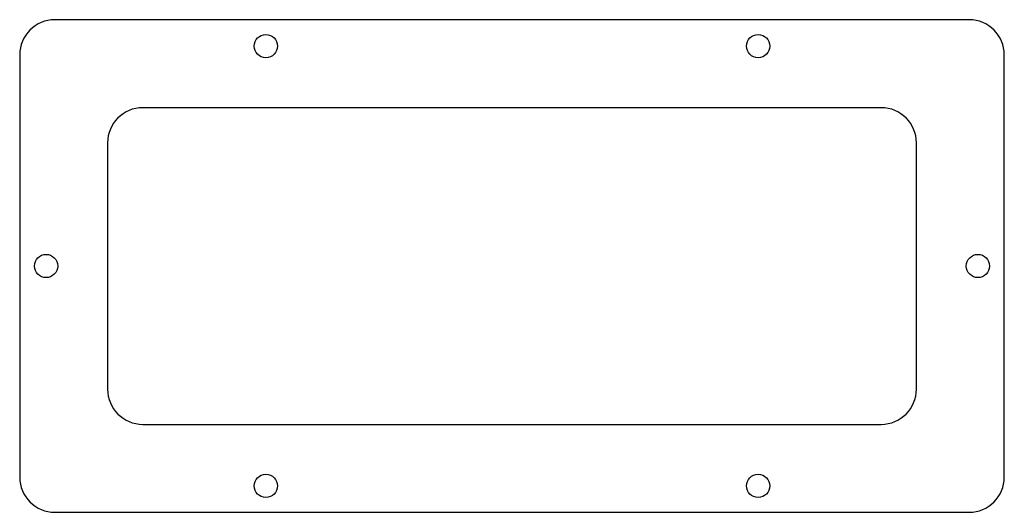
# Model space of a CAD drawing. Units: millimetres. Extents: x -140 to 140, y -70 to 70.
import ezdxf

# ---------------------------------------------------------------- set-up
doc = ezdxf.new("R2010")
doc.units = ezdxf.units.MM

msp = doc.modelspace()

# ---------------------------------------------------------------- linework, layer by layer
at = {"color": 7, "linetype": 'Continuous', "lineweight": 25}
for p, q in [((130, 70), (-130, 70)), ((-140, 60), (-140, -60)), ((140, -60), (140, 60)), ((105, 45), (-105, 45)), ((-115, 35), (-115, -35)), ((115, -35), (115, 35)), ((-105, -45), (105, -45)), ((-130, -70), (130, -70))]:
    msp.add_line(p, q, dxfattribs=at)
for centre in [(-70, 62.5), (70, 62.5), (-132.5, 0), (132.5, 0), (-70, -62.5), (70, -62.5)]:
    msp.add_circle(centre, 3.3, dxfattribs=at)
for centre, start, end in [((-130, 60), 90, 180), ((130, 60), 0, 90), ((-105, 35), 90, 180), ((105, 35), 0, 90), ((-105, -35), 180, 270), ((105, -35), 270, 0), ((-130, -60), 180, 270), ((130, -60), 270, 0)]:
    msp.add_arc(centre, 10, start, end, dxfattribs=at)

doc.saveas('drawing.dxf')
